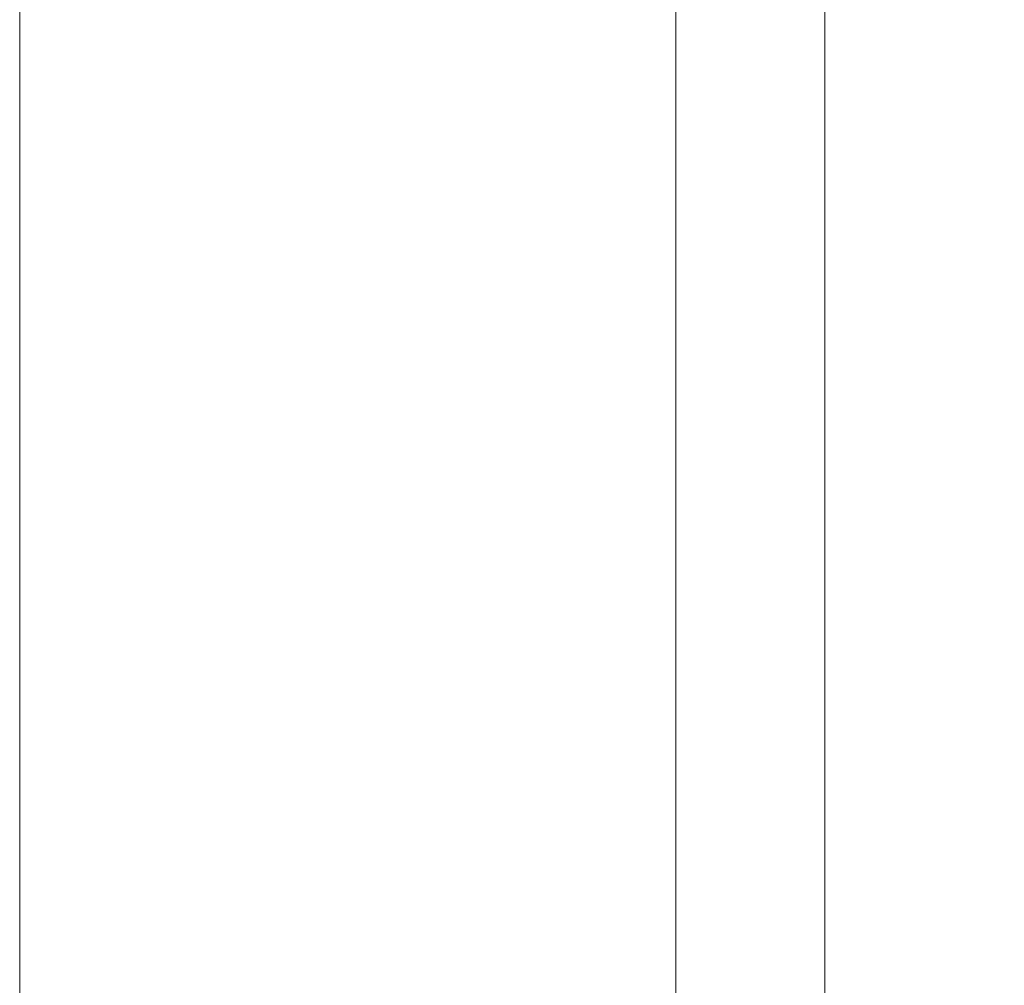
# Model space of a CAD drawing. Units: metres. Extents: x 8778 to 54707, y 3596 to 13140.
# Drawn here: x 13160 to 13457, y 11147 to 11439 of the extents above; entities that cross this region are included whole.
import ezdxf

# ---------------------------------------------------------------- set-up
doc = ezdxf.new("R2010")
doc.units = ezdxf.units.M
doc.header["$MEASUREMENT"] = 0
doc.layers.add('!_WAW_RAMKA', color=7, linetype='Continuous', lineweight=9)
doc.layers.add('WAW_WYMIAR', color=243, linetype='Continuous', lineweight=9)
doc.styles.add('OPIS', font='romans.shx', dxfattribs={"width": 0.8})
doc.dimstyles.new('100Z', dxfattribs={"dimtxt": 18, "dimasz": 1, "dimexe": 1.25, "dimexo": 0.625, "dimgap": 3, "dimtad": 1, "dimdec": 1, "dimrnd": 0.5, "dimdsep": 46, "dimtxsty": 'OPIS', "dimblk": 'ZW1', "dimcen": 1, "dimse1": 1, "dimse2": 1, "dimclrd": 256, "dimclrt": 52, "dimadec": 0, "dimazin": 0, "dimtfac": 1, "dimtdec": 1, "dimtix": 1, "dimtmove": 2, "dimatfit": 3, "dimldrblk": 'ZW1', "dimfxl": 0, "dimlwd": -1, "dimarcsym": 0})

# ---------------------------------------------------------------- blocks, each defined once
blk = doc.blocks.new('ZW1')
blk.add_line((0, 7.5), (0, -7.5))
at = {"const_width": 0.5}
blk.add_lwpolyline([(-3.54, -3.54), (3.54, 3.54)], dxfattribs=at)
blk = doc.blocks.new('*D142')
at = {"layer": 'Defpoints', "color": 0, "transparency": 16777216}
for p in [(13403.16, 12295.23), (14532.84, 12295.23), (13358.16, 10989.88)]:
    blk.add_point(p, dxfattribs=at)
at = {"layer": 'WAW_WYMIAR', "transparency": 16777216}
blk.add_line((13403.16, 10990.88), (13403.16, 12294.23), dxfattribs=at)
for p, rotation in [((13403.16, 12295.23), 90), ((13403.16, 10989.88), 270)]:
    blk.add_blockref('ZW1', p, dxfattribs=dict(at, rotation=rotation))
at = {"layer": 'WAW_WYMIAR', "color": 52, "transparency": 16777216, "insert": (13391.16, 11642.56), "char_height": 18, "attachment_point": 5, "rotation": 90, "style": 'OPIS'}
blk.add_mtext('1305', dxfattribs=at)
blk = doc.blocks.new('*D143')
at = {"layer": 'Defpoints', "color": 0, "transparency": 16777216}
for p in [(13358.16, 12345.9), (14099.59, 12345.9), (13510.84, 10989.88)]:
    blk.add_point(p, dxfattribs=at)
at = {"layer": 'WAW_WYMIAR', "transparency": 16777216}
blk.add_line((13358.16, 10990.88), (13358.16, 12344.9), dxfattribs=at)
for p, rotation in [((13358.16, 12345.9), 90), ((13358.16, 10989.88), 270)]:
    blk.add_blockref('ZW1', p, dxfattribs=dict(at, rotation=rotation))
at = {"layer": 'WAW_WYMIAR', "color": 52, "transparency": 16777216, "insert": (13346.16, 11667.89), "char_height": 18, "attachment_point": 5, "rotation": 90, "style": 'OPIS'}
blk.add_mtext('1356', dxfattribs=at)

msp = doc.modelspace()

# ---------------------------------------------------------------- linework, layer by layer
at = {"layer": '!_WAW_RAMKA'}
msp.add_lwpolyline([(13160.03, 10225.07), (21150.03, 10225.07), (21150.03, 13085.07), (13160.03, 13085.07)], close=True, dxfattribs=at)

# ---------------------------------------------------------------- dimensions: what is measured, and where the dimension line sits
at = {"layer": 'WAW_WYMIAR'}
dim = msp.add_linear_dim(base=(13358.16, 12345.9), p1=(13510.84, 10989.88), p2=(14099.59, 12345.9), angle=90, dimstyle='100Z', dxfattribs=at)
dim.commit()
dim.dimension.update_dxf_attribs({"geometry": '*D143', "text_midpoint": (13346.16, 11667.89)})
dim = msp.add_linear_dim(base=(13403.16, 12295.23), p1=(13358.16, 10989.88), p2=(14532.84, 12295.23), angle=90, text='1305', dimstyle='100Z', dxfattribs=at)
dim.commit()
dim.dimension.update_dxf_attribs({"geometry": '*D142', "text_midpoint": (13391.16, 11642.56)})

doc.saveas('drawing.dxf')
